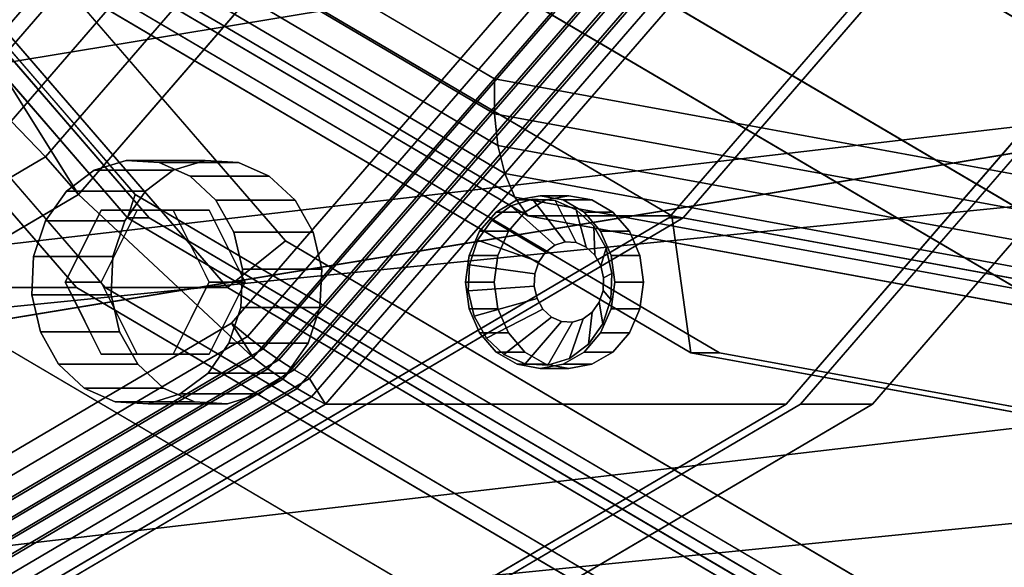
# Model space of a CAD drawing. Extents: x -195 to 296, y -238 to 142.
# Drawn here: x 118 to 153, y -93 to -74 of the extents above; entities that cross this region are included whole.
import ezdxf

# ---------------------------------------------------------------- set-up
doc = ezdxf.new("R2010")
doc.units = 0
doc.header["$MEASUREMENT"] = 0
doc.layers.add('$TD_AUDIT_GENERATED_(27)', color=7, linetype='Continuous')

# ---------------------------------------------------------------- blocks, each defined once
blk = doc.blocks.new('Block_Picture__11283')
at = {"layer": '$TD_AUDIT_GENERATED_(27)', "color": 9}
for points, invisible_edges in [([(208, 0, -75), (54.438, -74.491, 5.464), (208, -23.176, -71.329)], 1), ([(208, 0, -75), (60.211, -67.595, 1.79), (54.438, -74.491, 5.464)], 9), ([(208, 0, 86), (52.126, -78.663, 59.263), (208, -26.575, 81.791)], 1), ([(208, 0, 86), (62.762, -67.595, 61.99), (52.126, -78.663, 59.263)], 9), ([(67.5, 0, 116.913), (114.331, -74.43, 89.875), (131.958, -54.076, 79.699)], 9), ([(70, 0, 121.244), (139.362, -58.191, 81.197), (120.395, -80.093, 92.148)], 9), ([(70, 0, 121.244), (120.395, -80.093, 92.148), (96.494, -94.155, 105.947)], 9), ([(72.5, 0, 125.574), (100.867, -100.812, 109.196), (126.458, -85.756, 94.421)], 9), ([(72.5, 0, 125.574), (126.458, -85.756, 94.421), (146.767, -62.305, 82.696)], 9), ([(74, 0, 128.172), (149.668, -63.481, 84.485), (128.976, -87.374, 96.431)], 9), ([(74, 0, 128.172), (128.976, -87.374, 96.431), (102.903, -102.714, 111.485)], 9), ([(90, 0, 155.885), (90, -108, 155.885), (118.903, -102.714, 139.198)], 9), ([(90, 0, 155.885), (118.903, -102.714, 139.198), (144.976, -87.374, 124.144)], 9), ([(90, 0, 155.885), (144.976, -87.374, 124.144), (165.668, -63.481, 112.198)], 9), ([(208, -23.176, -71.329), (48.597, -82.292, 11.365), (208, -44.084, -60.676)], 1), ([(208, -23.176, -71.329), (49.622, -81.118, 10.429), (48.597, -82.292, 11.365)], 9), ([(208, -23.176, -71.329), (54.438, -74.491, 5.464), (49.622, -81.118, 10.429)], 8), ([(41.164, -90.539, 53.494), (208, -26.575, 81.791), (52.126, -78.663, 59.263)], 1), ([(41.164, -90.539, 53.494), (208, -50.55, 69.575), (208, -26.575, 81.791)], 8), ([(208, -50.55, -69.575), (44.15, -81.328, 0.147), (208, -26.575, -81.791)], 1), ([(208, -26.575, -81.791), (44.15, -81.328, 0.147), (55.646, -67.595, -7.168)], 8), ([(44.232, -87.652, 17.652), (208, -44.084, -60.676), (48.597, -82.292, 11.365)], 1), ([(44.232, -87.652, 17.652), (208, -60.676, -44.084), (208, -44.084, -60.676)], 8), ([(208, -60.676, 44.084), (51.318, -81.64, 45.574), (208, -44.084, 60.676)], 1), ([(208, -44.084, 60.676), (51.318, -81.64, 45.574), (59.467, -72.811, 49.863)], 8), ([(208, -50.55, 69.575), (28, -99.225, 46.695), (208, -69.575, 50.55)], 1), ([(208, -50.55, 69.575), (28, -99.002, 46.918), (28, -99.225, 46.695)], 9), ([(39.013, -93.037, 51.305), (28, -99.002, 46.918), (208, -50.55, 69.575)], 10), ([(208, -69.575, -50.55), (36.674, -91.615, 7.854), (208, -50.55, -69.575)], 1), ([(208, -50.55, -69.575), (36.674, -91.615, 7.854), (44.15, -81.328, 0.147)], 8), ([(41.164, -90.539, 53.494), (39.013, -93.037, 51.305), (208, -50.55, 69.575)], 2), ([(42.176, -90.662, 23.669), (208, -60.676, -44.084), (44.232, -87.652, 17.652)], 1), ([(42.176, -90.662, 23.669), (208, -71.329, -23.176), (208, -60.676, -44.084)], 8), ([(208, -71.329, 23.176), (46.455, -87.286, 40.624), (208, -60.676, 44.084)], 1), ([(208, -60.676, 44.084), (46.455, -87.286, 40.624), (51.318, -81.64, 45.574)], 8), ([(208, -69.575, -50.55), (28, -99.225, 17.305), (28, -98.295, 16.375)], 8), ([(208, -69.575, -50.55), (28, -98.295, 16.375), (35.906, -93.037, 9.439)], 9), ([(208, -69.575, -50.55), (35.906, -93.037, 9.439), (36.674, -91.615, 7.854)], 9), ([(42.176, -91.582, 29.48), (208, -71.329, -23.176), (42.176, -90.662, 23.669)], 1), ([(42.176, -91.582, 29.48), (208, -75), (208, -71.329, -23.176)], 8), ([(208, -75), (44.181, -90.428, 35.144), (208, -71.329, 23.176)], 1), ([(208, -71.329, 23.176), (44.181, -90.428, 35.144), (46.455, -87.286, 40.624)], 8), ([(208, -75), (42.176, -91.582, 29.48), (44.181, -90.451, 35)], 8), ([(208, -75), (44.181, -90.451, 35), (44.181, -90.428, 35.144)], 9), ([(122.203, -80.638, 308.188), (120.934, -79.256, 308.921), (122.046, -78.912, 308.278)], 9), ([(122.891, -80.638, 307.791), (122.046, -78.912, 308.278), (123.196, -78.981, 307.614)], 9), ([(122.891, -80.638, 307.791), (122.203, -80.638, 308.188), (122.046, -78.912, 308.278)], 10), ([(123.681, -80.638, 307.335), (122.891, -80.638, 307.791), (123.196, -78.981, 307.614)], 10), ([(123.681, -80.638, 307.335), (123.196, -78.981, 307.614), (124.271, -79.458, 306.994)], 9), ([(125.181, -83.138, 312.819), (124.796, -78.912, 313.041), (123.684, -79.256, 313.684)], 9), ([(125.181, -83.138, 312.819), (125.946, -78.981, 312.378), (124.796, -78.912, 313.041)], 9), ([(125.181, -83.138, 312.819), (127.021, -79.458, 311.757), (125.946, -78.981, 312.378)], 9), ([(120.934, -79.256, 308.921), (121.181, -80.638, 308.778), (119.968, -79.98, 309.478)], 3), ([(120.934, -79.256, 308.921), (121.467, -80.638, 308.613), (121.181, -80.638, 308.778)], 9), ([(122.203, -80.638, 308.188), (121.467, -80.638, 308.613), (120.934, -79.256, 308.921)], 10), ([(125.181, -83.138, 312.819), (123.684, -79.256, 313.684), (122.718, -79.98, 314.241)], 9), ([(123.681, -80.638, 307.335), (124.271, -79.458, 306.994), (125.166, -80.295, 306.477)], 9), ([(125.181, -83.138, 312.819), (127.916, -80.295, 311.24), (127.021, -79.458, 311.757)], 9), ([(120.908, -81.185, 308.936), (119.244, -81.013, 309.897), (119.968, -79.98, 309.478)], 9), ([(121.181, -80.638, 308.778), (120.908, -81.185, 308.936), (119.968, -79.98, 309.478)], 10), ([(125.181, -83.138, 312.819), (122.718, -79.98, 314.241), (121.994, -81.013, 314.66)], 9), ([(123.681, -80.638, 307.335), (125.166, -80.295, 306.477), (124.076, -81.428, 307.107)], 3), ([(124.076, -81.428, 307.107), (125.166, -80.295, 306.477), (125.793, -81.41, 306.115)], 9), ([(125.181, -83.138, 312.819), (128.543, -81.41, 310.878), (127.916, -80.295, 311.24)], 9), ([(136.431, -83.138, 332.305), (135.41, -80.489, 332.895), (136.168, -80.254, 332.456)], 9), ([(136.431, -83.138, 332.305), (136.168, -80.254, 332.456), (136.953, -80.302, 332.003)], 9), ([(136.431, -83.138, 332.305), (136.953, -80.302, 332.003), (137.687, -80.627, 331.58)], 9), ([(119.931, -83.138, 309.5), (121.181, -80.638, 308.778), (121.181, -83.138, 311.665)], 2), ([(121.181, -83.138, 311.665), (122.431, -80.638, 310.943), (123.681, -83.138, 310.221)], 10), ([(121.181, -80.638, 308.778), (122.431, -80.638, 310.943), (121.181, -83.138, 311.665)], 8), ([(121.181, -80.638, 308.778), (123.681, -80.638, 307.335), (122.431, -80.638, 310.943)], 2), ([(122.431, -80.638, 310.943), (124.931, -80.638, 309.5), (123.681, -83.138, 310.221)], 10), ([(123.681, -80.638, 307.335), (124.931, -80.638, 309.5), (122.431, -80.638, 310.943)], 8), ([(124.931, -80.638, 309.5), (126.181, -83.138, 308.778), (123.681, -83.138, 310.221)], 10), ([(123.681, -80.638, 307.335), (124.931, -83.138, 306.613), (124.931, -80.638, 309.5)], 2), ([(124.931, -83.138, 306.613), (126.181, -83.138, 308.778), (124.931, -80.638, 309.5)], 8), ([(136.431, -83.138, 332.305), (134.751, -80.983, 333.275), (135.41, -80.489, 332.895)], 9), ([(136.431, -83.138, 332.305), (137.687, -80.627, 331.58), (138.297, -81.198, 331.227)], 9), ([(119.244, -81.013, 309.897), (120.204, -82.592, 309.342), (118.831, -82.255, 310.135)], 3), ([(120.908, -81.185, 308.936), (120.556, -81.888, 309.139), (119.244, -81.013, 309.897)], 10), ([(119.244, -81.013, 309.897), (120.556, -81.888, 309.139), (120.204, -82.592, 309.342)], 9), ([(125.181, -83.138, 312.819), (121.994, -81.013, 314.66), (121.581, -82.255, 314.898)], 9), ([(136.431, -83.138, 332.305), (134.256, -81.688, 333.561), (134.751, -80.983, 333.275)], 9), ([(124.076, -81.428, 307.107), (125.793, -81.41, 306.115), (124.42, -82.116, 306.908)], 3), ([(124.42, -82.116, 306.908), (125.793, -81.41, 306.115), (126.091, -82.694, 305.943)], 9), ([(125.181, -83.138, 312.819), (128.841, -82.694, 310.706), (128.543, -81.41, 310.878)], 9), ([(136.431, -83.138, 332.305), (138.297, -81.198, 331.227), (138.725, -81.959, 330.98)], 9), ([(136.431, -83.138, 332.305), (133.974, -82.536, 333.723), (134.256, -81.688, 333.561)], 9), ([(137.431, -83.138, 334.037), (137.304, -81.746, 334.11), (136.938, -81.86, 334.322)], 9), ([(137.431, -83.138, 334.037), (137.683, -81.769, 333.891), (137.304, -81.746, 334.11)], 9), ([(137.431, -83.138, 334.037), (138.037, -81.926, 333.687), (137.683, -81.769, 333.891)], 9), ([(124.42, -82.116, 306.908), (126.091, -82.694, 305.943), (124.788, -82.852, 306.695)], 3), ([(137.431, -83.138, 334.037), (136.62, -82.098, 334.505), (136.381, -82.438, 334.643)], 9), ([(136.431, -83.138, 332.305), (138.725, -81.959, 330.98), (138.929, -82.835, 330.863)], 9), ([(137.431, -83.138, 334.037), (136.938, -81.86, 334.322), (136.62, -82.098, 334.505)], 9), ([(137.431, -83.138, 334.037), (138.332, -82.202, 333.517), (138.037, -81.926, 333.687)], 9), ([(118.831, -82.255, 310.135), (120.074, -83.425, 309.417), (118.771, -83.583, 310.17)], 3), ([(118.831, -82.255, 310.135), (119.931, -83.138, 309.5), (120.074, -83.425, 309.417)], 9), ([(118.831, -82.255, 310.135), (120.204, -82.592, 309.342), (119.931, -83.138, 309.5)], 9), ([(125.181, -83.138, 312.819), (121.581, -82.255, 314.898), (121.521, -83.583, 314.933)], 9), ([(137.431, -83.138, 334.037), (136.381, -82.438, 334.643), (136.245, -82.847, 334.722)], 9), ([(137.431, -83.138, 334.037), (138.539, -82.569, 333.397), (138.332, -82.202, 333.517)], 9), ([(126.031, -84.022, 305.978), (124.788, -82.852, 306.695), (126.091, -82.694, 305.943)], 3), ([(125.181, -83.138, 312.819), (128.781, -84.022, 310.741), (128.841, -82.694, 310.706)], 9), ([(136.431, -83.138, 332.305), (133.933, -83.442, 333.747), (133.974, -82.536, 333.723)], 9), ([(137.431, -83.138, 334.037), (138.637, -82.992, 333.341), (138.539, -82.569, 333.397)], 9), ([(121.181, -85.638, 308.778), (119.931, -83.138, 309.5), (122.431, -85.638, 310.943)], 2), ([(119.931, -83.138, 309.5), (121.181, -83.138, 311.665), (122.431, -85.638, 310.943)], 8), ([(122.431, -85.638, 310.943), (121.181, -83.138, 311.665), (123.681, -83.138, 310.221)], 10), ([(125.181, -83.138, 312.819), (121.521, -83.583, 314.933), (121.819, -84.867, 314.761)], 9), ([(125.181, -83.138, 312.819), (121.819, -84.867, 314.761), (122.446, -85.982, 314.399)], 9), ([(124.931, -85.638, 309.5), (122.431, -85.638, 310.943), (123.681, -83.138, 310.221)], 10), ([(125.181, -83.138, 312.819), (122.446, -85.982, 314.399), (123.341, -86.819, 313.882)], 9), ([(125.181, -83.138, 312.819), (123.341, -86.819, 313.882), (124.416, -87.296, 313.261)], 9), ([(126.181, -83.138, 308.778), (124.931, -85.638, 309.5), (123.681, -83.138, 310.221)], 10), ([(124.931, -83.138, 306.613), (123.681, -85.638, 307.335), (126.181, -83.138, 308.778)], 2), ([(123.681, -85.638, 307.335), (124.931, -85.638, 309.5), (126.181, -83.138, 308.778)], 8), ([(125.181, -83.138, 312.819), (124.416, -87.296, 313.261), (125.566, -87.365, 312.597)], 9), ([(126.031, -84.022, 305.978), (124.658, -83.685, 306.771), (124.931, -83.138, 306.613)], 9), ([(126.031, -84.022, 305.978), (124.931, -83.138, 306.613), (124.788, -82.852, 306.695)], 9), ([(125.181, -83.138, 312.819), (125.566, -87.365, 312.597), (126.678, -87.021, 311.955)], 9), ([(125.181, -83.138, 312.819), (126.678, -87.021, 311.955), (127.644, -86.297, 311.397)], 9), ([(125.181, -83.138, 312.819), (127.644, -86.297, 311.397), (128.369, -85.263, 310.979)], 9), ([(125.181, -83.138, 312.819), (128.369, -85.263, 310.979), (128.781, -84.022, 310.741)], 9), ([(136.431, -83.138, 332.305), (134.137, -84.318, 333.63), (133.933, -83.442, 333.747)], 9), ([(136.431, -83.138, 332.305), (134.565, -85.079, 333.382), (134.137, -84.318, 333.63)], 9), ([(136.431, -83.138, 332.305), (135.175, -85.65, 333.03), (134.565, -85.079, 333.382)], 9), ([(136.431, -83.138, 332.305), (135.909, -85.975, 332.606), (135.175, -85.65, 333.03)], 9), ([(136.431, -83.138, 332.305), (136.694, -86.023, 332.153), (135.909, -85.975, 332.606)], 9), ([(137.431, -83.138, 334.037), (136.245, -82.847, 334.722), (136.225, -83.285, 334.733)], 9), ([(137.431, -83.138, 334.037), (136.225, -83.285, 334.733), (136.323, -83.708, 334.676)], 9), ([(137.431, -83.138, 334.037), (136.323, -83.708, 334.676), (136.53, -84.075, 334.557)], 9), ([(136.431, -83.138, 332.305), (138.929, -82.835, 330.863), (138.888, -83.741, 330.887)], 9), ([(136.431, -83.138, 332.305), (138.888, -83.741, 330.887), (138.606, -84.588, 331.049)], 9), ([(136.431, -83.138, 332.305), (138.606, -84.588, 331.049), (138.112, -85.294, 331.335)], 9), ([(136.431, -83.138, 332.305), (138.112, -85.294, 331.335), (137.453, -85.788, 331.715)], 9), ([(136.431, -83.138, 332.305), (137.453, -85.788, 331.715), (136.694, -86.023, 332.153)], 9), ([(137.431, -83.138, 334.037), (136.53, -84.075, 334.557), (136.825, -84.351, 334.387)], 9), ([(137.431, -83.138, 334.037), (136.825, -84.351, 334.387), (137.179, -84.508, 334.183)], 9), ([(137.431, -83.138, 334.037), (137.179, -84.508, 334.183), (137.558, -84.531, 333.964)], 9), ([(137.431, -83.138, 334.037), (138.617, -83.43, 333.352), (138.637, -82.992, 333.341)], 9), ([(137.431, -83.138, 334.037), (137.558, -84.531, 333.964), (137.924, -84.417, 333.752)], 9), ([(137.431, -83.138, 334.037), (137.924, -84.417, 333.752), (138.242, -84.179, 333.569)], 9), ([(137.431, -83.138, 334.037), (138.242, -84.179, 333.569), (138.481, -83.838, 333.431)], 9), ([(137.431, -83.138, 334.037), (138.481, -83.838, 333.431), (138.617, -83.43, 333.352)], 9), ([(118.771, -83.583, 310.17), (120.074, -83.425, 309.417), (120.442, -84.161, 309.204)], 9), ([(118.771, -83.583, 310.17), (120.442, -84.161, 309.204), (119.069, -84.867, 309.997)], 3), ([(125.619, -85.263, 306.216), (124.306, -84.388, 306.974), (124.658, -83.685, 306.771)], 9), ([(125.619, -85.263, 306.216), (124.658, -83.685, 306.771), (126.031, -84.022, 305.978)], 3), ([(119.069, -84.867, 309.997), (120.442, -84.161, 309.204), (120.786, -84.849, 309.006)], 9), ([(125.619, -85.263, 306.216), (123.954, -85.092, 307.177), (124.306, -84.388, 306.974)], 9), ([(119.069, -84.867, 309.997), (120.786, -84.849, 309.006), (119.696, -85.982, 309.635)], 3), ([(119.696, -85.982, 309.635), (120.786, -84.849, 309.006), (121.181, -85.638, 308.778)], 9), ([(123.681, -85.638, 307.335), (123.954, -85.092, 307.177), (124.894, -86.297, 306.634)], 10), ([(125.619, -85.263, 306.216), (124.894, -86.297, 306.634), (123.954, -85.092, 307.177)], 10), ([(119.696, -85.982, 309.635), (121.181, -85.638, 308.778), (120.591, -86.819, 309.119)], 3), ([(121.666, -87.296, 308.498), (120.591, -86.819, 309.119), (121.181, -85.638, 308.778)], 10), ([(121.666, -87.296, 308.498), (121.181, -85.638, 308.778), (121.971, -85.638, 308.322)], 9), ([(123.681, -85.638, 307.335), (121.181, -85.638, 308.778), (124.931, -85.638, 309.5)], 2), ([(121.181, -85.638, 308.778), (122.431, -85.638, 310.943), (124.931, -85.638, 309.5)], 8), ([(122.816, -87.365, 307.834), (121.666, -87.296, 308.498), (121.971, -85.638, 308.322)], 10), ([(122.816, -87.365, 307.834), (121.971, -85.638, 308.322), (122.659, -85.638, 307.925)], 9), ([(123.928, -87.021, 307.192), (122.659, -85.638, 307.925), (123.395, -85.638, 307.5)], 9), ([(123.928, -87.021, 307.192), (122.816, -87.365, 307.834), (122.659, -85.638, 307.925)], 10), ([(123.928, -87.021, 307.192), (123.395, -85.638, 307.5), (123.681, -85.638, 307.335)], 9), ([(123.928, -87.021, 307.192), (123.681, -85.638, 307.335), (124.894, -86.297, 306.634)], 3)]:
    blk.add_3dface(points, dxfattribs=dict(at, invisible_edges=invisible_edges))
at = {"layer": '$TD_AUDIT_GENERATED_(27)', "color": 33}
for points, invisible_edges in [([(166.75, 0, 288.819), (114.319, -83.329, 319.09), (94.585, -60.542, 330.484)], 9), ([(172.75, 0, 299.212), (100.585, -60.542, 340.876), (120.319, -83.329, 329.483)], 9), ([(173.75, 0, 300.944), (121.319, -83.329, 331.215), (101.585, -60.542, 342.608)], 9), ([(173, 0, 299.645), (102.937, -58.779, 340.096), (122.096, -80.902, 329.034)], 9), ([(173, 0, 299.645), (122.096, -80.902, 329.034), (102.937, -58.779, 340.096)], 9), ([(172.75, 0, 299.212), (122.356, -80.093, 328.307), (103.388, -58.191, 339.258)], 9), ([(173.75, 0, 300.944), (103.687, -58.779, 341.395), (122.846, -80.902, 330.333)], 9), ([(178, 0, 308.305), (105.835, -60.542, 349.969), (125.569, -83.329, 338.576)], 9), ([(178, 0, 308.305), (125.569, -83.329, 338.576), (105.835, -60.542, 349.969)], 9), ([(179, 0, 310.037), (108.237, -59.366, 350.892), (127.587, -81.711, 339.72)], 9), ([(166.75, 0, 288.819), (139.186, -97.959, 304.734), (114.319, -83.329, 319.09)], 9), ([(158.75, 0, 274.963), (115.482, -68.766, 299.944), (136.003, -80.84, 288.096)], 9), ([(158.75, 0, 274.963), (136.003, -80.84, 288.096), (115.482, -68.766, 299.944)], 9), ([(156.25, 0, 270.633), (134.841, -76.085, 282.994), (115.527, -64.721, 294.144)], 9), ([(165.75, 0, 287.087), (119.937, -72.812, 313.538), (141.665, -85.595, 300.993)], 9), ([(165.75, 0, 287.087), (141.665, -85.595, 300.993), (119.937, -72.812, 313.538)], 9), ([(172.75, 0, 299.212), (120.319, -83.329, 329.483), (145.186, -97.959, 315.126)], 9), ([(163.75, 0, 283.623), (120.482, -68.766, 308.604), (141.003, -80.84, 296.756)], 9), ([(163.75, 0, 283.623), (141.003, -80.84, 296.756), (120.482, -68.766, 308.604)], 9), ([(166.75, 0, 288.819), (120.937, -72.812, 315.27), (142.665, -85.595, 302.725)], 9), ([(173.75, 0, 300.944), (146.186, -97.959, 316.858), (121.319, -83.329, 331.215)], 9), ([(173, 0, 299.645), (122.096, -80.902, 329.034), (146.239, -95.106, 315.096)], 9), ([(173, 0, 299.645), (146.239, -95.106, 315.096), (122.096, -80.902, 329.034)], 9), ([(172.75, 0, 299.212), (146.256, -94.155, 314.508), (122.356, -80.093, 328.307)], 9), ([(173.75, 0, 300.944), (122.846, -80.902, 330.333), (146.989, -95.106, 316.395)], 9), ([(178, 0, 308.305), (125.569, -83.329, 338.576), (150.436, -97.959, 324.219)], 9), ([(178, 0, 308.305), (134.329, -81.375, 333.518), (125.569, -83.329, 338.576)], 11), ([(127.587, -81.711, 339.72), (137.431, -80.138, 334.037), (179, 0, 310.037)], 11), ([(179, 0, 310.037), (155.182, -84.644, 323.788), (133.696, -72.003, 336.193)], 9), ([(178, 0, 308.305), (134.904, -80.711, 333.187), (134.329, -81.375, 333.518)], 9), ([(156.25, 0, 270.633), (156.25, -80, 270.633), (134.841, -76.085, 282.994)], 9), ([(178, 0, 308.305), (135.628, -80.285, 332.768), (134.904, -80.711, 333.187)], 9), ([(178, 0, 308.305), (136.431, -80.138, 332.305), (135.628, -80.285, 332.768)], 9), ([(180, 0, 311.769), (135.714, -70.384, 337.338), (156.718, -82.742, 325.211)], 9), ([(180, 0, 311.769), (156.718, -82.742, 325.211), (135.714, -70.384, 337.338)], 9), ([(158.75, 0, 274.963), (136.003, -80.84, 288.096), (158.75, -85, 274.963)], 9), ([(158.75, 0, 274.963), (158.75, -85, 274.963), (136.003, -80.84, 288.096)], 9), ([(137.234, -80.285, 331.841), (136.431, -80.138, 332.305), (178, 0, 308.305)], 10), ([(137.958, -80.711, 331.423), (137.234, -80.285, 331.841), (178, 0, 308.305)], 10), ([(179, 0, 310.037), (137.431, -80.138, 334.037), (138.234, -80.285, 333.573)], 9), ([(138.533, -81.375, 331.091), (137.958, -80.711, 331.423), (178, 0, 308.305)], 10), ([(179, 0, 310.037), (138.234, -80.285, 333.573), (138.958, -80.711, 333.155)], 9), ([(150.436, -97.959, 324.219), (138.533, -81.375, 331.091), (178, 0, 308.305)], 11), ([(179, 0, 310.037), (138.958, -80.711, 333.155), (139.533, -81.375, 332.823)], 9), ([(166.75, 0, 288.819), (166.75, -103, 288.819), (139.186, -97.959, 304.734)], 9), ([(179, 0, 310.037), (139.533, -81.375, 332.823), (139.902, -82.211, 332.61)], 9), ([(179, 0, 310.037), (139.902, -84.065, 332.61), (139.533, -84.901, 332.823)], 9), ([(179, 0, 310.037), (139.533, -84.901, 332.823), (151.971, -96.057, 325.642)], 11), ([(179, 0, 310.037), (139.902, -82.211, 332.61), (140.029, -83.138, 332.537)], 9), ([(179, 0, 310.037), (140.029, -83.138, 332.537), (139.902, -84.065, 332.61)], 9), ([(163.75, 0, 283.623), (141.003, -80.84, 296.756), (163.75, -85, 283.623)], 9), ([(163.75, 0, 283.623), (163.75, -85, 283.623), (141.003, -80.84, 296.756)], 9), ([(165.75, 0, 287.087), (141.665, -85.595, 300.993), (165.75, -90, 287.087)], 9), ([(165.75, 0, 287.087), (165.75, -90, 287.087), (141.665, -85.595, 300.993)], 9), ([(166.75, 0, 288.819), (142.665, -85.595, 302.725), (166.75, -90, 288.819)], 9), ([(172.75, 0, 299.212), (145.186, -97.959, 315.126), (172.75, -103, 299.212)], 9), ([(189.25, 0, 327.791), (145.473, -69.575, 353.065), (166.235, -81.791, 341.078)], 9), ([(189.25, 0, 327.791), (166.235, -81.791, 341.078), (145.473, -69.575, 353.065)], 9), ([(173.75, 0, 300.944), (173.75, -103, 300.944), (146.186, -97.959, 316.858)], 9), ([(173, 0, 299.645), (146.239, -95.106, 315.096), (173, -100, 299.645)], 9), ([(173, 0, 299.645), (173, -100, 299.645), (146.239, -95.106, 315.096)], 9), ([(172.75, 0, 299.212), (172.75, -99, 299.212), (146.256, -94.155, 314.508)], 9), ([(173.75, 0, 300.944), (146.989, -95.106, 316.395), (173.75, -100, 300.944)], 9), ([(190.25, 0, 329.523), (147.491, -67.957, 354.21), (167.77, -79.889, 342.501)], 9), ([(190.25, 0, 329.523), (167.77, -79.889, 342.501), (147.491, -67.957, 354.21)], 9), ([(178, 0, 308.305), (150.436, -97.959, 324.219), (178, -103, 308.305)], 9), ([(178, 0, 308.305), (175.402, -96, 309.805), (150.436, -97.959, 324.219)], 11), ([(151.971, -96.057, 325.642), (179, -93, 310.037), (179, 0, 310.037)], 11), ([(90, 0, 155.885), (160.063, -58.779, 115.434), (140.904, -80.902, 126.495)], 9), ([(90, 0, 155.885), (140.904, -80.902, 126.495), (116.762, -95.106, 140.434)], 9), ([(90.5, 0, 156.751), (117.262, -95.106, 141.3), (141.404, -80.902, 127.361)], 9), ([(90.5, 0, 156.751), (141.404, -80.902, 127.361), (160.563, -58.779, 116.3)], 9), ([(90.5, 0, 156.751), (166.168, -63.481, 113.064), (145.476, -87.374, 125.01)], 9), ([(90.5, 0, 156.751), (145.476, -87.374, 125.01), (119.403, -102.714, 140.064)], 9), ([(90.5, 0, 156.751), (119.403, -102.714, 140.064), (90.5, -108, 156.751)], 9), ([(93, 0, 161.081), (93, -108, 161.081), (121.903, -102.714, 144.394)], 9), ([(93, 0, 161.081), (121.903, -102.714, 144.394), (147.976, -87.374, 129.34)], 9), ([(93, 0, 161.081), (147.976, -87.374, 129.34), (168.668, -63.481, 117.394)], 9), ([(127.587, -81.711, 339.72), (136.628, -80.285, 334.501), (137.431, -80.138, 334.037)], 9), ([(127.587, -81.711, 339.72), (135.904, -80.711, 334.919), (136.628, -80.285, 334.501)], 9), ([(134.904, -80.711, 333.187), (135.628, -80.285, 332.768), (135.904, -80.711, 334.919)], 2), ([(135.628, -80.285, 332.768), (136.431, -80.138, 332.305), (136.628, -80.285, 334.501)], 2), ([(135.628, -80.285, 332.768), (136.628, -80.285, 334.501), (135.904, -80.711, 334.919)], 8), ([(136.431, -80.138, 332.305), (137.431, -80.138, 334.037), (136.628, -80.285, 334.501)], 8), ([(136.431, -80.138, 332.305), (137.234, -80.285, 331.841), (137.431, -80.138, 334.037)], 2), ([(137.234, -80.285, 331.841), (138.234, -80.285, 333.573), (137.431, -80.138, 334.037)], 8), ([(137.234, -80.285, 331.841), (137.958, -80.711, 331.423), (138.234, -80.285, 333.573)], 2), ([(137.958, -80.711, 331.423), (138.958, -80.711, 333.155), (138.234, -80.285, 333.573)], 8), ([(127.587, -81.711, 339.72), (135.329, -81.375, 335.251), (135.904, -80.711, 334.919)], 9), ([(134.329, -81.375, 333.518), (134.904, -80.711, 333.187), (135.329, -81.375, 335.251)], 2), ([(134.904, -80.711, 333.187), (135.904, -80.711, 334.919), (135.329, -81.375, 335.251)], 8), ([(137.958, -80.711, 331.423), (138.533, -81.375, 331.091), (138.958, -80.711, 333.155)], 2), ([(138.533, -81.375, 331.091), (139.533, -81.375, 332.823), (138.958, -80.711, 333.155)], 8), ([(134.329, -81.375, 333.518), (133.96, -82.211, 333.732), (125.569, -83.329, 338.576)], 10), ([(127.587, -81.711, 339.72), (134.96, -82.211, 335.464), (135.329, -81.375, 335.251)], 9), ([(133.96, -82.211, 333.732), (134.329, -81.375, 333.518), (134.96, -82.211, 335.464)], 2), ([(134.329, -81.375, 333.518), (135.329, -81.375, 335.251), (134.96, -82.211, 335.464)], 8), ([(150.436, -97.959, 324.219), (138.902, -82.211, 330.878), (138.533, -81.375, 331.091)], 9), ([(138.533, -81.375, 331.091), (138.902, -82.211, 330.878), (139.533, -81.375, 332.823)], 2), ([(138.902, -82.211, 330.878), (139.902, -82.211, 332.61), (139.533, -81.375, 332.823)], 8), ([(134.833, -83.138, 335.537), (134.96, -82.211, 335.464), (127.587, -81.711, 339.72)], 10), ([(134.96, -84.065, 335.464), (134.833, -83.138, 335.537), (127.587, -81.711, 339.72)], 10), ([(135.329, -84.901, 335.251), (134.96, -84.065, 335.464), (127.587, -81.711, 339.72)], 10), ([(135.904, -85.565, 334.919), (135.329, -84.901, 335.251), (127.587, -81.711, 339.72)], 10), ([(151.971, -96.057, 325.642), (135.904, -85.565, 334.919), (127.587, -81.711, 339.72)], 3), ([(133.96, -82.211, 333.732), (133.833, -83.138, 333.805), (125.569, -83.329, 338.576)], 10), ([(133.833, -83.138, 333.805), (133.96, -82.211, 333.732), (134.833, -83.138, 335.537)], 2), ([(133.96, -82.211, 333.732), (134.96, -82.211, 335.464), (134.833, -83.138, 335.537)], 8), ([(150.436, -97.959, 324.219), (139.029, -83.138, 330.805), (138.902, -82.211, 330.878)], 9), ([(138.902, -82.211, 330.878), (139.029, -83.138, 330.805), (139.902, -82.211, 332.61)], 2), ([(139.029, -83.138, 330.805), (140.029, -83.138, 332.537), (139.902, -82.211, 332.61)], 8), ([(125.569, -83.329, 338.576), (133.833, -83.138, 333.805), (133.96, -84.065, 333.732)], 9), ([(133.96, -84.065, 333.732), (133.833, -83.138, 333.805), (134.96, -84.065, 335.464)], 2), ([(133.833, -83.138, 333.805), (134.833, -83.138, 335.537), (134.96, -84.065, 335.464)], 8), ([(150.436, -97.959, 324.219), (138.902, -84.065, 330.878), (139.029, -83.138, 330.805)], 9), ([(139.029, -83.138, 330.805), (138.902, -84.065, 330.878), (140.029, -83.138, 332.537)], 2), ([(138.902, -84.065, 330.878), (139.902, -84.065, 332.61), (140.029, -83.138, 332.537)], 8), ([(125.569, -83.329, 338.576), (133.96, -84.065, 333.732), (134.329, -84.901, 333.518)], 9), ([(125.569, -83.329, 338.576), (134.329, -84.901, 333.518), (134.904, -85.565, 333.187)], 9), ([(125.569, -83.329, 338.576), (134.904, -85.565, 333.187), (135.628, -85.991, 332.768)], 9), ([(125.569, -83.329, 338.576), (135.628, -85.991, 332.768), (150.436, -97.959, 324.219)], 3), ([(134.329, -84.901, 333.518), (133.96, -84.065, 333.732), (135.329, -84.901, 335.251)], 2), ([(133.96, -84.065, 333.732), (134.96, -84.065, 335.464), (135.329, -84.901, 335.251)], 8), ([(150.436, -97.959, 324.219), (138.533, -84.901, 331.091), (138.902, -84.065, 330.878)], 9), ([(138.902, -84.065, 330.878), (138.533, -84.901, 331.091), (139.902, -84.065, 332.61)], 2), ([(138.533, -84.901, 331.091), (139.533, -84.901, 332.823), (139.902, -84.065, 332.61)], 8), ([(134.904, -85.565, 333.187), (134.329, -84.901, 333.518), (135.904, -85.565, 334.919)], 2), ([(134.329, -84.901, 333.518), (135.329, -84.901, 335.251), (135.904, -85.565, 334.919)], 8), ([(150.436, -97.959, 324.219), (137.958, -85.565, 331.423), (138.533, -84.901, 331.091)], 9), ([(138.533, -84.901, 331.091), (137.958, -85.565, 331.423), (139.533, -84.901, 332.823)], 2), ([(137.958, -85.565, 331.423), (138.958, -85.565, 333.155), (139.533, -84.901, 332.823)], 8), ([(139.533, -84.901, 332.823), (138.958, -85.565, 333.155), (151.971, -96.057, 325.642)], 10), ([(135.628, -85.991, 332.768), (134.904, -85.565, 333.187), (136.628, -85.991, 334.501)], 2), ([(134.904, -85.565, 333.187), (135.904, -85.565, 334.919), (136.628, -85.991, 334.501)], 8), ([(151.971, -96.057, 325.642), (136.628, -85.991, 334.501), (135.904, -85.565, 334.919)], 9), ([(150.436, -97.959, 324.219), (137.234, -85.991, 331.841), (137.958, -85.565, 331.423)], 9), ([(137.958, -85.565, 331.423), (137.234, -85.991, 331.841), (138.958, -85.565, 333.155)], 2), ([(137.234, -85.991, 331.841), (138.234, -85.991, 333.573), (138.958, -85.565, 333.155)], 8), ([(138.958, -85.565, 333.155), (138.234, -85.991, 333.573), (151.971, -96.057, 325.642)], 10), ([(135.628, -85.991, 332.768), (136.431, -86.138, 332.305), (150.436, -97.959, 324.219)], 10), ([(136.431, -86.138, 332.305), (135.628, -85.991, 332.768), (137.431, -86.138, 334.037)], 2), ([(135.628, -85.991, 332.768), (136.628, -85.991, 334.501), (137.431, -86.138, 334.037)], 8), ([(150.436, -97.959, 324.219), (136.431, -86.138, 332.305), (137.234, -85.991, 331.841)], 9), ([(137.234, -85.991, 331.841), (136.431, -86.138, 332.305), (138.234, -85.991, 333.573)], 2), ([(136.431, -86.138, 332.305), (137.431, -86.138, 334.037), (138.234, -85.991, 333.573)], 8), ([(151.971, -96.057, 325.642), (137.431, -86.138, 334.037), (136.628, -85.991, 334.501)], 9), ([(138.234, -85.991, 333.573), (137.431, -86.138, 334.037), (151.971, -96.057, 325.642)], 10), ([(151.971, -96.057, 325.642), (178.197, -93.147, 310.501), (179, -93, 310.037)], 9)]:
    blk.add_3dface(points, dxfattribs=dict(at, invisible_edges=invisible_edges))
for points in [[(167.77, -79.889, 342.501), (184.658, -25.203, 336.215), (178.261, -21.439, 339.909), (147.491, -67.957, 354.21)], [(122.356, -80.093, 328.307), (122.096, -80.902, 329.034), (102.937, -58.779, 340.096), (103.388, -58.191, 339.258)], [(122.096, -80.902, 329.034), (122.846, -80.902, 330.333), (103.687, -58.779, 341.395), (102.937, -58.779, 340.096)], [(160.063, -58.779, 115.434), (160.563, -58.779, 116.3), (141.404, -80.902, 127.361), (140.904, -80.902, 126.495)], [(125.569, -83.329, 338.576), (127.587, -81.711, 339.72), (108.237, -59.366, 350.892), (105.835, -60.542, 349.969)], [(114.319, -83.329, 319.09), (120.319, -83.329, 329.483), (100.585, -60.542, 340.876), (94.585, -60.542, 330.484)], [(121.319, -83.329, 331.215), (125.569, -83.329, 338.576), (105.835, -60.542, 349.969), (101.585, -60.542, 342.608)], [(166.168, -63.481, 113.064), (168.668, -63.481, 117.394), (147.976, -87.374, 129.34), (145.476, -87.374, 125.01)], [(115.527, -64.721, 294.144), (134.841, -76.085, 282.994), (134.845, -77.292, 283.785), (115.225, -65.749, 295.113)], [(115.225, -65.749, 295.113), (134.845, -77.292, 283.785), (134.967, -78.393, 284.712), (115.067, -66.685, 296.201)], [(115.067, -66.685, 296.201), (134.967, -78.393, 284.712), (135.204, -79.365, 285.754), (115.058, -67.512, 297.386)], [(115.058, -67.512, 297.386), (135.204, -79.365, 285.754), (135.552, -80.186, 286.89), (115.197, -68.21, 298.642)], [(166.235, -81.791, 341.078), (167.77, -79.889, 342.501), (147.491, -67.957, 354.21), (145.473, -69.575, 353.065)], [(115.197, -68.21, 298.642), (135.552, -80.186, 286.89), (136.003, -80.84, 288.096), (115.482, -68.766, 299.944)], [(136.003, -80.84, 288.096), (141.003, -80.84, 296.756), (120.482, -68.766, 308.604), (115.482, -68.766, 299.944)], [(141.003, -80.84, 296.756), (141.665, -85.595, 300.993), (119.937, -72.812, 313.538), (120.482, -68.766, 308.604)], [(156.718, -82.742, 325.211), (166.235, -81.791, 341.078), (145.473, -69.575, 353.065), (135.714, -70.384, 337.338)], [(155.182, -84.644, 323.788), (156.718, -82.742, 325.211), (135.714, -70.384, 337.338), (133.696, -72.003, 336.193)], [(141.665, -85.595, 300.993), (142.665, -85.595, 302.725), (120.937, -72.812, 315.27), (119.937, -72.812, 313.538)], [(134.841, -76.085, 282.994), (156.25, -80, 270.633), (156.594, -81.27, 271.228), (134.845, -77.292, 283.785)], [(134.845, -77.292, 283.785), (156.594, -81.27, 271.228), (157.026, -82.428, 271.976), (134.967, -78.393, 284.712)], [(134.967, -78.393, 284.712), (157.026, -82.428, 271.976), (157.536, -83.449, 272.861), (135.204, -79.365, 285.754)], [(135.204, -79.365, 285.754), (157.536, -83.449, 272.861), (158.115, -84.312, 273.863), (135.552, -80.186, 286.89)], [(146.256, -94.155, 314.508), (146.239, -95.106, 315.096), (122.096, -80.902, 329.034), (122.356, -80.093, 328.307)], [(135.552, -80.186, 286.89), (158.115, -84.312, 273.863), (158.75, -85, 274.963), (136.003, -80.84, 288.096)], [(140.904, -80.902, 126.495), (141.404, -80.902, 127.361), (117.262, -95.106, 141.3), (116.762, -95.106, 140.434)], [(146.239, -95.106, 315.096), (146.989, -95.106, 316.395), (122.846, -80.902, 330.333), (122.096, -80.902, 329.034)], [(158.75, -85, 274.963), (163.75, -85, 283.623), (141.003, -80.84, 296.756), (136.003, -80.84, 288.096)], [(163.75, -85, 283.623), (165.75, -90, 287.087), (141.665, -85.595, 300.993), (141.003, -80.84, 296.756)], [(150.436, -97.959, 324.219), (151.971, -96.057, 325.642), (127.587, -81.711, 339.72), (125.569, -83.329, 338.576)], [(139.186, -97.959, 304.734), (145.186, -97.959, 315.126), (120.319, -83.329, 329.483), (114.319, -83.329, 319.09)], [(146.186, -97.959, 316.858), (150.436, -97.959, 324.219), (125.569, -83.329, 338.576), (121.319, -83.329, 331.215)], [(165.75, -90, 287.087), (166.75, -90, 288.819), (142.665, -85.595, 302.725), (141.665, -85.595, 300.993)], [(145.476, -87.374, 125.01), (147.976, -87.374, 129.34), (121.903, -102.714, 144.394), (119.403, -102.714, 140.064)]]:
    blk.add_3dface(points, dxfattribs=at)
at = {"layer": '$TD_AUDIT_GENERATED_(27)', "color": 9}
for points in [[(129.42, -51.947, 81.164), (131.958, -54.076, 79.699), (114.331, -74.43, 89.875), (112.487, -71.499, 90.94)], [(132.716, -53.37, 82.956), (115.32, -73.458, 93), (116.276, -74.233, 93.529), (133.856, -53.933, 83.38)], [(133.856, -53.933, 83.38), (116.276, -74.233, 93.529), (117.23, -75.063, 93.975), (135.006, -54.536, 83.712)], [(106.958, -54.076, 36.397), (131.958, -54.076, 79.699), (114.331, -74.43, 89.875), (89.331, -74.43, 46.574)], [(114.331, -74.43, 89.875), (131.958, -54.076, 79.699), (133.419, -54.751, 80.372), (115.572, -75.358, 90.676)], [(117.23, -75.063, 93.975), (120.395, -80.093, 92.148), (139.362, -58.191, 81.197), (135.006, -54.536, 83.712)], [(115.572, -75.358, 90.676), (133.419, -54.751, 80.372), (134.909, -55.51, 80.864), (116.816, -76.403, 91.311)], [(116.816, -76.403, 91.311), (134.909, -55.51, 80.864), (136.411, -56.344, 81.168), (118.045, -77.551, 91.771)], [(118.045, -77.551, 91.771), (136.411, -56.344, 81.168), (137.902, -57.242, 81.279), (119.243, -78.786, 92.052)], [(119.243, -78.786, 92.052), (137.902, -57.242, 81.279), (139.362, -58.191, 81.197), (120.395, -80.093, 92.148)], [(139.362, -58.191, 81.197), (146.767, -62.305, 82.696), (126.458, -85.756, 94.421), (120.395, -80.093, 92.148)], [(145.734, -61.439, 83.292), (146.767, -62.305, 82.696), (126.458, -85.756, 94.421), (125.708, -84.564, 94.854)], [(145.734, -61.439, 83.292), (125.708, -84.564, 94.854), (126.257, -85.028, 95.13), (146.394, -61.777, 83.505)], [(146.394, -61.777, 83.505), (126.257, -85.028, 95.13), (126.807, -85.456, 95.461), (147.044, -62.087, 83.777)], [(147.044, -62.087, 83.777), (126.807, -85.456, 95.461), (127.352, -85.842, 95.844), (147.682, -62.368, 84.107)], [(126.458, -85.756, 94.421), (146.767, -62.305, 82.696), (147.376, -62.59, 82.966), (126.974, -86.148, 94.745)], [(126.974, -86.148, 94.745), (147.376, -62.59, 82.966), (147.974, -62.852, 83.282), (127.487, -86.508, 95.11)], [(147.682, -62.368, 84.107), (127.352, -85.842, 95.844), (127.89, -86.186, 96.276), (148.301, -62.618, 84.492)], [(127.487, -86.508, 95.11), (147.974, -62.852, 83.282), (148.557, -63.088, 83.642), (127.993, -86.833, 95.514)], [(148.301, -62.618, 84.492), (127.89, -86.186, 96.276), (128.416, -86.484, 96.755), (148.897, -62.834, 84.93)], [(128.416, -86.484, 96.755), (128.976, -87.374, 96.431), (149.668, -63.481, 84.485), (148.897, -62.834, 84.93)], [(127.993, -86.833, 95.514), (148.557, -63.088, 83.642), (149.123, -63.298, 84.043), (128.49, -87.122, 95.955)], [(128.49, -87.122, 95.955), (149.123, -63.298, 84.043), (149.668, -63.481, 84.485), (128.976, -87.374, 96.431)], [(149.668, -63.481, 84.485), (165.668, -63.481, 112.198), (144.976, -87.374, 124.144), (128.976, -87.374, 96.431)], [(208, -69.575, 50.55), (28, -99.225, 46.695), (28, -102.776, 39.725), (208, -81.791, 26.575)], [(208, -81.791, -26.575), (28, -102.776, 24.275), (28, -99.225, 17.305), (208, -69.575, -50.55)], [(94.83, -88.241, 106.908), (96.494, -94.155, 105.947), (120.395, -80.093, 92.148), (117.23, -75.063, 93.975)], [(94.903, -91.167, 105.132), (118.045, -77.551, 91.771), (119.243, -78.786, 92.052), (95.732, -92.619, 105.626)], [(95.732, -92.619, 105.626), (119.243, -78.786, 92.052), (120.395, -80.093, 92.148), (96.494, -94.155, 105.947)], [(120.934, -79.256, 308.921), (123.684, -79.256, 313.684), (124.796, -78.912, 313.041), (122.046, -78.912, 308.278)], [(122.046, -78.912, 308.278), (124.796, -78.912, 313.041), (125.946, -78.981, 312.378), (123.196, -78.981, 307.614)], [(123.196, -78.981, 307.614), (125.946, -78.981, 312.378), (127.021, -79.458, 311.757), (124.271, -79.458, 306.994)], [(119.968, -79.98, 309.478), (122.718, -79.98, 314.241), (123.684, -79.256, 313.684), (120.934, -79.256, 308.921)], [(124.271, -79.458, 306.994), (127.021, -79.458, 311.757), (127.916, -80.295, 311.24), (125.166, -80.295, 306.477)], [(119.244, -81.013, 309.897), (121.994, -81.013, 314.66), (122.718, -79.98, 314.241), (119.968, -79.98, 309.478)], [(120.395, -80.093, 92.148), (126.458, -85.756, 94.421), (100.867, -100.812, 109.196), (96.494, -94.155, 105.947)], [(125.166, -80.295, 306.477), (127.916, -80.295, 311.24), (128.543, -81.41, 310.878), (125.793, -81.41, 306.115)], [(135.41, -80.489, 332.895), (136.938, -81.86, 334.322), (137.304, -81.746, 334.11), (136.168, -80.254, 332.456)], [(136.168, -80.254, 332.456), (137.304, -81.746, 334.11), (137.683, -81.769, 333.891), (136.953, -80.302, 332.003)], [(136.953, -80.302, 332.003), (137.683, -81.769, 333.891), (138.037, -81.926, 333.687), (137.687, -80.627, 331.58)], [(134.751, -80.983, 333.275), (136.62, -82.098, 334.505), (136.938, -81.86, 334.322), (135.41, -80.489, 332.895)], [(137.687, -80.627, 331.58), (138.037, -81.926, 333.687), (138.332, -82.202, 333.517), (138.297, -81.198, 331.227)], [(118.831, -82.255, 310.135), (121.581, -82.255, 314.898), (121.994, -81.013, 314.66), (119.244, -81.013, 309.897)], [(134.256, -81.688, 333.561), (136.381, -82.438, 334.643), (136.62, -82.098, 334.505), (134.751, -80.983, 333.275)], [(125.793, -81.41, 306.115), (128.543, -81.41, 310.878), (128.841, -82.694, 310.706), (126.091, -82.694, 305.943)], [(138.297, -81.198, 331.227), (138.332, -82.202, 333.517), (138.539, -82.569, 333.397), (138.725, -81.959, 330.98)], [(133.974, -82.536, 333.723), (136.245, -82.847, 334.722), (136.381, -82.438, 334.643), (134.256, -81.688, 333.561)], [(208, -81.791, 26.575), (28, -102.776, 39.725), (28, -104, 32), (208, -86)], [(208, -86), (28, -104, 32), (28, -102.776, 24.275), (208, -81.791, -26.575)], [(138.725, -81.959, 330.98), (138.539, -82.569, 333.397), (138.637, -82.992, 333.341), (138.929, -82.835, 330.863)], [(118.771, -83.583, 310.17), (121.521, -83.583, 314.933), (121.581, -82.255, 314.898), (118.831, -82.255, 310.135)], [(126.091, -82.694, 305.943), (128.841, -82.694, 310.706), (128.781, -84.022, 310.741), (126.031, -84.022, 305.978)], [(133.933, -83.442, 333.747), (136.225, -83.285, 334.733), (136.245, -82.847, 334.722), (133.974, -82.536, 333.723)], [(138.929, -82.835, 330.863), (138.637, -82.992, 333.341), (138.617, -83.43, 333.352), (138.888, -83.741, 330.887)], [(134.137, -84.318, 333.63), (136.323, -83.708, 334.676), (136.225, -83.285, 334.733), (133.933, -83.442, 333.747)], [(138.888, -83.741, 330.887), (138.617, -83.43, 333.352), (138.481, -83.838, 333.431), (138.606, -84.588, 331.049)], [(119.069, -84.867, 309.997), (121.819, -84.867, 314.761), (121.521, -83.583, 314.933), (118.771, -83.583, 310.17)], [(134.565, -85.079, 333.382), (136.53, -84.075, 334.557), (136.323, -83.708, 334.676), (134.137, -84.318, 333.63)], [(126.031, -84.022, 305.978), (128.781, -84.022, 310.741), (128.369, -85.263, 310.979), (125.619, -85.263, 306.216)], [(135.175, -85.65, 333.03), (136.825, -84.351, 334.387), (136.53, -84.075, 334.557), (134.565, -85.079, 333.382)], [(138.606, -84.588, 331.049), (138.481, -83.838, 333.431), (138.242, -84.179, 333.569), (138.112, -85.294, 331.335)], [(135.909, -85.975, 332.606), (137.179, -84.508, 334.183), (136.825, -84.351, 334.387), (135.175, -85.65, 333.03)], [(136.694, -86.023, 332.153), (137.558, -84.531, 333.964), (137.179, -84.508, 334.183), (135.909, -85.975, 332.606)], [(137.453, -85.788, 331.715), (137.924, -84.417, 333.752), (137.558, -84.531, 333.964), (136.694, -86.023, 332.153)], [(138.112, -85.294, 331.335), (138.242, -84.179, 333.569), (137.924, -84.417, 333.752), (137.453, -85.788, 331.715)], [(125.708, -84.564, 94.854), (126.458, -85.756, 94.421), (100.867, -100.812, 109.196), (100.473, -99.411, 109.423)], [(125.708, -84.564, 94.854), (100.473, -99.411, 109.423), (100.884, -99.957, 109.78), (126.257, -85.028, 95.13)], [(126.257, -85.028, 95.13), (100.884, -99.957, 109.78), (101.306, -100.459, 110.184), (126.807, -85.456, 95.461)], [(119.696, -85.982, 309.635), (122.446, -85.982, 314.399), (121.819, -84.867, 314.761), (119.069, -84.867, 309.997)], [(126.807, -85.456, 95.461), (101.306, -100.459, 110.184), (101.736, -100.914, 110.634), (127.352, -85.842, 95.844)], [(125.619, -85.263, 306.216), (128.369, -85.263, 310.979), (127.644, -86.297, 311.397), (124.894, -86.297, 306.634)], [(100.867, -100.812, 109.196), (126.458, -85.756, 94.421), (126.974, -86.148, 94.745), (101.267, -101.273, 109.587)], [(127.352, -85.842, 95.844), (101.736, -100.914, 110.634), (102.171, -101.318, 111.125), (127.89, -86.186, 96.276)], [(101.267, -101.273, 109.587), (126.974, -86.148, 94.745), (127.487, -86.508, 95.11), (101.672, -101.696, 110.014)], [(127.89, -86.186, 96.276), (102.171, -101.318, 111.125), (102.608, -101.668, 111.655), (128.416, -86.484, 96.755)], [(120.591, -86.819, 309.119), (123.341, -86.819, 313.882), (122.446, -85.982, 314.399), (119.696, -85.982, 309.635)], [(101.672, -101.696, 110.014), (127.487, -86.508, 95.11), (127.993, -86.833, 95.514), (102.081, -102.079, 110.475)], [(102.608, -101.668, 111.655), (102.903, -102.714, 111.485), (128.976, -87.374, 96.431), (128.416, -86.484, 96.755)], [(124.894, -86.297, 306.634), (127.644, -86.297, 311.397), (126.678, -87.021, 311.955), (123.928, -87.021, 307.192)], [(102.081, -102.079, 110.475), (127.993, -86.833, 95.514), (128.49, -87.122, 95.955), (102.492, -102.419, 110.966)], [(121.666, -87.296, 308.498), (124.416, -87.296, 313.261), (123.341, -86.819, 313.882), (120.591, -86.819, 309.119)], [(102.492, -102.419, 110.966), (128.49, -87.122, 95.955), (128.976, -87.374, 96.431), (102.903, -102.714, 111.485)], [(123.928, -87.021, 307.192), (126.678, -87.021, 311.955), (125.566, -87.365, 312.597), (122.816, -87.365, 307.834)], [(128.976, -87.374, 96.431), (144.976, -87.374, 124.144), (118.903, -102.714, 139.198), (102.903, -102.714, 111.485)], [(122.816, -87.365, 307.834), (125.566, -87.365, 312.597), (124.416, -87.296, 313.261), (121.666, -87.296, 308.498)]]:
    blk.add_3dface(points, dxfattribs=at)

msp = doc.modelspace()

# ---------------------------------------------------------------- block references
at = {"layer": '$TD_AUDIT_GENERATED_(27)', "linetype": 'ByBlock'}
msp.add_blockref('Block_Picture__11283', (0, 0), dxfattribs=at)

doc.saveas('drawing.dxf')
